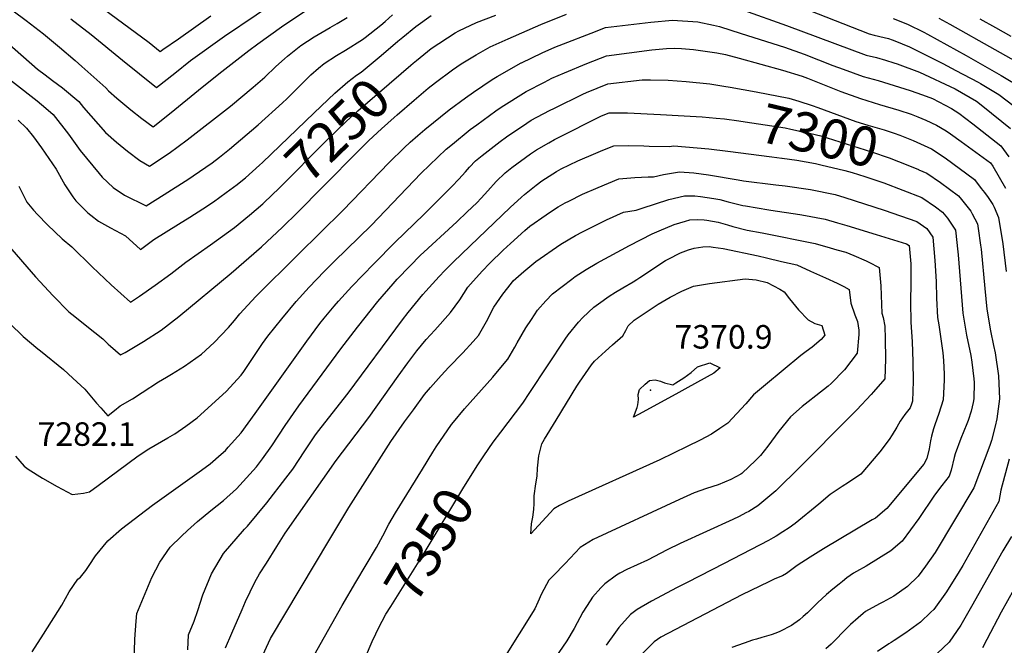
# Model space of a CAD drawing. Units: inches. Extents: x 2556764 to 2562145, y 1556087 to 1561499.
# Drawn here: x 2560503 to 2561226, y 1558629 to 1559088 of the extents above; entities that cross this region are included whole.
import ezdxf
from ezdxf.enums import TextEntityAlignment as Align

# ---------------------------------------------------------------- set-up
doc = ezdxf.new("R2010")
doc.units = ezdxf.units.IN
doc.header["$MEASUREMENT"] = 0
doc.layers.add('tile_2465_13_contour_10ft', color=251, linetype='Continuous')
doc.layers.add('tile_2465_13_spot_elev', color=151, linetype='Continuous')
doc.styles.add('Arial', font='arial.ttf')

msp = doc.modelspace()

# ---------------------------------------------------------------- linework, layer by layer
at = {"layer": 'tile_2465_13_contour_10ft'}
for points, elevation in [([(2560540.74, 1559089.04), (2560555.63, 1559077.56), (2560578.76, 1559058.73), (2560591.16, 1559048.7), (2560603.68, 1559038.62), (2560617.07, 1559049.3), (2560628.58, 1559058.41), (2560653.6, 1559076.39), (2560700.02, 1559107.99)], 7200), ([(2560555.42, 1559103.64), (2560598.32, 1559071.74), (2560606.28, 1559065.16), (2560608.2, 1559066.47), (2560619.69, 1559074.5), (2560643.43, 1559091.35)], 7190), ([(2560488.85, 1559102.05), (2560507.9, 1559087.82), (2560520.69, 1559077.97), (2560532.5, 1559068.31), (2560543.86, 1559058.44), (2560548.68, 1559054.19), (2560566.38, 1559038.53), (2560568.41, 1559036.32), (2560574.49, 1559030.97), (2560577.34, 1559028.49), (2560584.67, 1559022.38), (2560592.87, 1559015.95), (2560601.09, 1559009.72), (2560614.47, 1559020.35), (2560634.47, 1559036.82), (2560649.4, 1559048.65), (2560671.28, 1559065.9), (2560677.91, 1559070.66), (2560695.46, 1559083.16), (2560712.58, 1559094.82)], 7210), ([(2560477.22, 1559086.42), (2560516.3, 1559052.22), (2560521.9, 1559047.92), (2560527.19, 1559043.89), (2560534.6, 1559038.37), (2560546.5, 1559028.42), (2560549.98, 1559024.1), (2560566.14, 1559005.73), (2560574.21, 1558998.5), (2560582.32, 1558991.96), (2560591.4, 1558985.08), (2560598.51, 1558980.83), (2560612.83, 1558990.46), (2560626.19, 1559000.28), (2560657.81, 1559024.92), (2560674.56, 1559038.82), (2560683.02, 1559046.38), (2560691.28, 1559054.19), (2560697.46, 1559059.83), (2560699.75, 1559061.74), (2560709.45, 1559069.44), (2560719.37, 1559075.79), (2560730.96, 1559082.7), (2560736.15, 1559085.7), (2560743.48, 1559090.07)], 7220), ([(2560484.6, 1559053.16), (2560516, 1559028.91), (2560522.36, 1559023.52), (2560527.64, 1559018.82), (2560539.01, 1559004.45), (2560547.63, 1558992.5), (2560561.43, 1558975.54), (2560563.7, 1558972.86), (2560571.84, 1558965.37), (2560580.03, 1558959.77), (2560595.92, 1558951.93), (2560609.12, 1558960.23), (2560627.27, 1558971.75), (2560630.5, 1558973.88), (2560644.48, 1558983.48), (2560649.76, 1558987.48), (2560657.24, 1558993.42), (2560678.22, 1559011.16), (2560696.06, 1559027.34), (2560699.21, 1559030.29), (2560717, 1559047.99), (2560722.63, 1559052.96), (2560726.58, 1559056.31), (2560735.81, 1559062.22), (2560742.32, 1559065.98), (2560754.88, 1559073.99), (2560756.74, 1559075.45), (2560768.25, 1559084.49), (2560771.47, 1559087.22), (2560776.86, 1559092.09)], 7230), ([(2560780.33, 1559018.67), (2560792.73, 1559029.4), (2560803.03, 1559038.21), (2560808.38, 1559042.42), (2560820.77, 1559051.55), (2560827.34, 1559056.07), (2560838.34, 1559062.72), (2560848.5, 1559068.6), (2560861.69, 1559074.51), (2560885.8, 1559085), (2560904.58, 1559092.6)], 7260), ([(2560780.77, 1559072.6), (2560784.45, 1559075.66), (2560793.94, 1559083.4), (2560805.09, 1559091.63)], 7240), ([(2560794.4, 1559058.51), (2560805.33, 1559067.32), (2560822.94, 1559078.91), (2560825.4, 1559080.4), (2560838.51, 1559086.48), (2560852.7, 1559091.75)], 7250), ([(2561034.42, 1559095.41), (2561065.98, 1559084.25), (2561124.5, 1559062.46), (2561131.97, 1559060.69), (2561138.81, 1559058.82), (2561144.91, 1559056.81), (2561147.16, 1559056.05), (2561163.67, 1559049.86), (2561189.9, 1559037.75), (2561205.37, 1559028.58), (2561210.11, 1559024.95), (2561230.48, 1559008.7)], 7260), ([(2561082.35, 1559095.34), (2561126.6, 1559078.18), (2561130.31, 1559077.18), (2561137.64, 1559075.45), (2561140.92, 1559074.6), (2561143.6, 1559073.7), (2561147.98, 1559072.08), (2561153.97, 1559069.63), (2561155.76, 1559068.79), (2561180.83, 1559056.25), (2561190.29, 1559051.25), (2561206.63, 1559042.52), (2561208.35, 1559041.51), (2561221.96, 1559033.49), (2561233.16, 1559024.93)], 7250), ([(2561144.25, 1559089.45), (2561154.73, 1559085.15), (2561166.92, 1559079.33), (2561169.63, 1559077.92), (2561197.91, 1559062.28), (2561223.5, 1559047.52), (2561238.85, 1559038.49)], 7240), ([(2561177.87, 1559089.67), (2561185.85, 1559085.26), (2561251.86, 1559047.88)], 7230), ([(2561207.86, 1559089.17), (2561219.38, 1559082.67), (2561230.63, 1559076.42)], 7220), ([(2560495.85, 1558865.5), (2560505.79, 1558855.91), (2560516.54, 1558846.86), (2560518.4, 1558845.51), (2560535.37, 1558831.61), (2560542.25, 1558825.27), (2560551, 1558817.19), (2560559.53, 1558807.04), (2560562.75, 1558803.43), (2560567.92, 1558797.76), (2560570.56, 1558799.79), (2560572.72, 1558801.59), (2560576.9, 1558804.93), (2560585.87, 1558810.14), (2560593, 1558814.83), (2560605.03, 1558822.73), (2560611.02, 1558826.05), (2560614.67, 1558828.25), (2560624.24, 1558834.19), (2560636.54, 1558842.89), (2560646.01, 1558851.54), (2560656.57, 1558862.42), (2560660.8, 1558867.7), (2560664.8, 1558872.64), (2560676.6, 1558885.25), (2560707.69, 1558916.11), (2560740.47, 1558948.38), (2560774.39, 1558983.62), (2560785.31, 1558994.33), (2560789.91, 1558998.5), (2560795.52, 1559003.47), (2560800.62, 1559007.86), (2560818.44, 1559022.26), (2560830.32, 1559031.22), (2560836.16, 1559035.26), (2560849.98, 1559044.51), (2560853.75, 1559046.72), (2560871.28, 1559056.76), (2560871.48, 1559056.87), (2560886.73, 1559064.15), (2560896.06, 1559068.25), (2560902.23, 1559070.71), (2560922.69, 1559078.58), (2560933.27, 1559082.62), (2560966.34, 1559086.67), (2560982.41, 1559088.02), (2561001.04, 1559086.84), (2561012.41, 1559084.45), (2561016.91, 1559083.36), (2561032.8, 1559078.44), (2561064.61, 1559068.25), (2561078.87, 1559063.17), (2561099.95, 1559054.89), (2561107.6, 1559052.07), (2561122.39, 1559046.69), (2561129.53, 1559044.72), (2561133.22, 1559043.73), (2561156.78, 1559036.42), (2561165.81, 1559033.28), (2561173.15, 1559030.52), (2561187.12, 1559023.17), (2561192.48, 1559019.87), (2561202.88, 1559012.12), (2561223.3, 1558995.95), (2561229.32, 1558987.9)], 7270), ([(2560499.99, 1558768.08), (2560506.59, 1558760.65), (2560509.44, 1558758.48), (2560519.88, 1558751.87), (2560530.69, 1558745.73), (2560541.72, 1558739.87), (2560550, 1558740.96), (2560554.54, 1558741.79), (2560560.83, 1558746.56), (2560590.16, 1558768.43), (2560597.98, 1558773.38), (2560611.9, 1558781.53), (2560617.14, 1558784.48), (2560625.2, 1558790), (2560633.39, 1558796.16), (2560654.72, 1558815.57), (2560665.63, 1558827.59), (2560667.59, 1558830.14), (2560671.67, 1558836), (2560681.31, 1558850.74), (2560685.35, 1558856.08), (2560695.5, 1558868.89), (2560706.06, 1558881.66), (2560715.64, 1558892.04), (2560726.77, 1558903.71), (2560734.17, 1558911.12), (2560761.15, 1558937.34), (2560797.98, 1558975.68), (2560816.28, 1558993.49), (2560820.8, 1558997.19), (2560833.89, 1559007.81), (2560838.62, 1559011.39), (2560852.66, 1559021.66), (2560856.65, 1559024.37), (2560874.96, 1559035.78), (2560888.35, 1559042.71), (2560893.84, 1559045.45), (2560902.99, 1559049.56), (2560919.43, 1559056.31), (2560934.02, 1559062.03), (2560967.07, 1559066.38), (2560977.9, 1559067.24), (2560983.64, 1559067.55), (2560988.88, 1559067.42), (2560997.69, 1559066.54), (2561011.42, 1559064.71), (2561014.89, 1559064.2), (2561021.16, 1559063.02), (2561031.25, 1559060.33), (2561063.18, 1559051.51), (2561077.48, 1559046.91), (2561081.49, 1559045.47), (2561105.91, 1559035.78), (2561120.24, 1559030.58), (2561134.4, 1559026.17), (2561148.49, 1559022.01), (2561157.43, 1559019.04), (2561162.46, 1559017.25), (2561168.2, 1559014.75), (2561176.13, 1559011.01), (2561183.2, 1559006.8), (2561186.36, 1559004.69), (2561194.15, 1558999.09), (2561215.67, 1558983.28), (2561217.36, 1558980.88), (2561226.75, 1558964.9)], 7280), ([(2560665.62, 1558969.77), (2560668.81, 1558972.36), (2560679.3, 1558981.65), (2560681.45, 1558983.6), (2560719.21, 1559020.08), (2560734.59, 1559034.51), (2560744, 1559042.96), (2560750.49, 1559047.64), (2560753.71, 1559049.87), (2560767.12, 1559061), (2560780.54, 1559072.41), (2560780.77, 1559072.6)], 7240), ([(2560681.57, 1558953.29), (2560682.58, 1558954.16), (2560693.64, 1558964.68), (2560728.66, 1558999.95), (2560742.79, 1559013.64), (2560751.43, 1559021.6), (2560790.2, 1559055.12), (2560792.03, 1559056.6), (2560794.4, 1559058.51)], 7250), ([(2560512.3, 1558624.48), (2560520.6, 1558637.45), (2560534.15, 1558658.71), (2560536.75, 1558663.67), (2560539.41, 1558668.6), (2560545.83, 1558677.73), (2560547.8, 1558679.34), (2560551.81, 1558684.07), (2560554.24, 1558687.9), (2560558.79, 1558694.95), (2560567.8, 1558705.93), (2560577.96, 1558714.7), (2560600.6, 1558732.01), (2560636.72, 1558757.79), (2560643, 1558762.55), (2560651.12, 1558769.5), (2560654.17, 1558772.21), (2560656.32, 1558774.62), (2560665.72, 1558785.28), (2560675.99, 1558799.27), (2560713.96, 1558852.59), (2560723.59, 1558865.46), (2560726.72, 1558869.34), (2560733.96, 1558878.25), (2560737.25, 1558881.92), (2560747.03, 1558892.6), (2560763.1, 1558909.3), (2560778.78, 1558925.13), (2560799.9, 1558945.35), (2560820.42, 1558965.91), (2560825.5, 1558971.47), (2560830.44, 1558976.88), (2560833.45, 1558980.18), (2560837.84, 1558984.82), (2560842.6, 1558988.68), (2560855.74, 1558999.02), (2560860.48, 1559002.5), (2560875.36, 1559012.53), (2560878.67, 1559014.62), (2560892.02, 1559021.71), (2560895.69, 1559023.54), (2560916.47, 1559033.89), (2560919.25, 1559035.07), (2560934.76, 1559041.43), (2560960.15, 1559044.23), (2560966.27, 1559044.24), (2560979.26, 1559044.11), (2560992.32, 1559043.13), (2561009.64, 1559041.29), (2561020.13, 1559039.68)], 7290), ([(2561020.13, 1559039.68), (2561024.74, 1559038.97), (2561043.79, 1559035.5), (2561067.68, 1559030.74), (2561075.12, 1559028.65), (2561084.85, 1559025.51), (2561089.1, 1559023.94), (2561103, 1559018.79), (2561116.92, 1559013.82), (2561125.61, 1559011.07), (2561137.62, 1559007.49), (2561145.04, 1559005.17), (2561149.2, 1559003.67), (2561158.88, 1558999.74), (2561167.01, 1558996.11)], 7290), ([(2560587.31, 1558616.58), (2560587.71, 1558633.63), (2560588.75, 1558647), (2560589.25, 1558652.68), (2560600.27, 1558678.89), (2560605.95, 1558690.2), (2560613.72, 1558701.31), (2560621.89, 1558709.38), (2560626.24, 1558713.53), (2560633.6, 1558720.21), (2560643.59, 1558728.1), (2560652.79, 1558735.58), (2560662.4, 1558744.18), (2560676.9, 1558760.34), (2560681.38, 1558766.14), (2560688.31, 1558775.72), (2560698.09, 1558790.65), (2560708.14, 1558805.07), (2560738.99, 1558846.8), (2560751.24, 1558862.78), (2560766.06, 1558881.49), (2560777.34, 1558894.45), (2560780.36, 1558897.92), (2560789.65, 1558907.65), (2560797.42, 1558915.49), (2560799.93, 1558917.93), (2560821.17, 1558937.37), (2560824, 1558940.01), (2560831.71, 1558947.36), (2560838.64, 1558954), (2560842.01, 1558957.54), (2560846.92, 1558962.86), (2560852.96, 1558969.59), (2560859.51, 1558976.1), (2560864.43, 1558979.97), (2560878.18, 1558989.99), (2560882.47, 1558992.89), (2560891.57, 1558998.08), (2560895.74, 1559000.46), (2560897.73, 1559001.53), (2560930.15, 1559017.77), (2560935.95, 1559020.21), (2560943.4, 1559020.12), (2560949.38, 1559020), (2560973.62, 1559018.91), (2560986.61, 1559018.19), (2561004.11, 1559017.17), (2561014.49, 1559016.18)], 7300), ([(2560725.67, 1558965.74), (2560752.43, 1558992.79), (2560759.53, 1558999.73), (2560768.68, 1559008.38), (2560778.15, 1559016.78), (2560780.33, 1559018.67)], 7260), ([(2560502.12, 1559014.74), (2560508.19, 1559008.93), (2560513.32, 1559002.39), (2560519.3, 1558994.42), (2560529.99, 1558978.66), (2560536.27, 1558967.32), (2560542.09, 1558958.37), (2560544.34, 1558955.4), (2560553.21, 1558946.6), (2560555.41, 1558944.87), (2560560.93, 1558940.52), (2560569.82, 1558935.63), (2560580.75, 1558929.74), (2560591.81, 1558919.83), (2560601.72, 1558927.13), (2560619.64, 1558938.43), (2560628.08, 1558943.56), (2560637.56, 1558949.72), (2560645.4, 1558954.81), (2560654.76, 1558961.53), (2560662.82, 1558967.49), (2560665.62, 1558969.77)], 7240), ([(2561014.49, 1559016.18), (2561020.56, 1559015.6), (2561031, 1559014.24), (2561035.76, 1559013.54), (2561064.97, 1559009.04), (2561069.2, 1559008.13), (2561083.85, 1559004.95), (2561091.21, 1559003.18), (2561128.44, 1558991.58), (2561141.34, 1558987.07), (2561155.19, 1558981.7), (2561162.79, 1558978.55)], 7300), ([(2560626.66, 1558625.98), (2560627, 1558636.88), (2560631.29, 1558647.03), (2560634, 1558654.86), (2560637.68, 1558666.34), (2560643.99, 1558681.66), (2560652.86, 1558696.64), (2560668.22, 1558714.41), (2560670.48, 1558716.63), (2560684.67, 1558733.87), (2560698.64, 1558751.86), (2560703.64, 1558758.6), (2560712.36, 1558772.07), (2560719.73, 1558782.9), (2560721.79, 1558785.62), (2560744.22, 1558814.39), (2560784.07, 1558868.03), (2560788.29, 1558873.41), (2560799.17, 1558886.78), (2560801.21, 1558889.07), (2560811.18, 1558899.96), (2560815.33, 1558904.44), (2560821.45, 1558910.43), (2560833.85, 1558922.47), (2560863.09, 1558950.62), (2560871.59, 1558958.28), (2560873.72, 1558960.1), (2560882.17, 1558966.99), (2560886.46, 1558970.12), (2560897.12, 1558976.94), (2560900.73, 1558979.05), (2560912.74, 1558984.94), (2560926.05, 1558990.51), (2560931.16, 1558992.59), (2560939.39, 1558995.87), (2560950.27, 1558996.15), (2560961.21, 1558995.97), (2560965.27, 1558995.72), (2560980, 1558995.36), (2560983.37, 1558995.82), (2561009.02, 1558993.73), (2561023.08, 1558992.02), (2561055.36, 1558987.9), (2561062.63, 1558986.9), (2561062.73, 1558986.88)], 7310), ([(2561167.01, 1558996.11), (2561172.57, 1558993.63), (2561182.43, 1558987.05), (2561203.98, 1558971.27), (2561209.02, 1558964.66), (2561211.37, 1558961.54), (2561214.02, 1558958.01), (2561217.43, 1558952.7), (2561218.42, 1558950.75), (2561221.53, 1558943.28), (2561222.71, 1558937.1), (2561224.42, 1558927.07), (2561224.89, 1558924.03), (2561227.32, 1558903.65)], 7290), ([(2561062.73, 1558986.88), (2561073.51, 1558985.33), (2561087.33, 1558982.85), (2561091.25, 1558981.99), (2561108.92, 1558977.81), (2561114.23, 1558976.23), (2561123.59, 1558973.38), (2561134.61, 1558969.62)], 7310), ([(2560654.36, 1558627.35), (2560659, 1558638.26), (2560666.42, 1558655.58), (2560668.91, 1558661.31), (2560675.84, 1558675.5), (2560679.29, 1558681.64), (2560684.23, 1558689.58), (2560691.91, 1558701.79), (2560694.42, 1558705.77), (2560698.1, 1558711.53), (2560735.57, 1558764.81), (2560759.35, 1558796.53), (2560780.9, 1558826.91), (2560788, 1558836.61), (2560794.74, 1558845.31), (2560801.43, 1558853.74), (2560807.92, 1558860.46), (2560819.43, 1558873.41), (2560826.14, 1558882.94), (2560832, 1558892.03), (2560833.99, 1558894.23), (2560842.72, 1558903.79), (2560848.35, 1558909.71), (2560858.14, 1558919.29), (2560863.34, 1558924.2), (2560873.94, 1558933.73), (2560877.71, 1558936.89), (2560889.73, 1558945.29), (2560892.86, 1558947.42), (2560898.52, 1558950.99), (2560903.58, 1558953.99), (2560906.25, 1558955.37), (2560916.22, 1558960.37), (2560927.83, 1558965.37), (2560942.84, 1558971.53), (2560954.82, 1558972.53), (2560964.46, 1558973), (2560968.35, 1558973.03), (2560975.76, 1558974.81), (2560987.46, 1558976.78), (2560998.1, 1558975.98), (2561008.89, 1558974.53), (2561030.45, 1558970.86), (2561034.47, 1558970.2), (2561058.24, 1558967.29), (2561065.01, 1558966.48), (2561083.57, 1558963.77), (2561101.7, 1558960.05), (2561108.73, 1558957.97), (2561137.73, 1558948.7), (2561161.66, 1558940.29), (2561168.91, 1558935.24), (2561173.31, 1558928.9), (2561174.96, 1558911.65), (2561175.93, 1558896.16), (2561176.19, 1558884.16), (2561176.87, 1558869.82), (2561177.74, 1558864.4), (2561180.78, 1558844), (2561181.19, 1558838.29), (2561181.67, 1558828.36), (2561181.73, 1558823.82), (2561181.12, 1558809.31), (2561177.87, 1558799.28), (2561174.93, 1558791.09), (2561173.8, 1558788.06), (2561172.55, 1558782.67), (2561171.81, 1558779.36), (2561170.65, 1558773.36), (2561169.05, 1558766.42), (2561166.85, 1558762.08), (2561139.67, 1558729.62), (2561131.27, 1558722.68), (2561129, 1558721.23), (2561093.06, 1558700.12), (2561083.33, 1558693.97), (2561073.8, 1558687.78), (2561071.91, 1558686.32), (2561066.07, 1558681.91), (2561063.08, 1558680.27), (2561059.94, 1558678.9), (2561057, 1558677.68), (2561054.96, 1558676.83), (2561053.02, 1558675.91), (2561033.26, 1558666.31), (2560973.8, 1558635.31), (2560968.85, 1558631.72), (2560960.44, 1558623.24)], 7320), ([(2561162.79, 1558978.55), (2561163.21, 1558978.37), (2561168.94, 1558975.89), (2561179.04, 1558968.88), (2561192.29, 1558959.26), (2561194.48, 1558956.5), (2561197.42, 1558952.75), (2561201.21, 1558947.87), (2561202.39, 1558946.07), (2561206.18, 1558938.7), (2561206.7, 1558935.18), (2561208.51, 1558923.01), (2561208.89, 1558920.04), (2561211.61, 1558891.16), (2561213.18, 1558876.04), (2561215.87, 1558859.99), (2561218.02, 1558849.36), (2561219.1, 1558843.8), (2561221.67, 1558827.11), (2561222.48, 1558810.13), (2561220.42, 1558795.59), (2561219.26, 1558789.98), (2561216.41, 1558779.56), (2561215.2, 1558775.98), (2561203.57, 1558744.84), (2561175.06, 1558697.37), (2561168.05, 1558687.44), (2561162.73, 1558680.1), (2561154.79, 1558672.48), (2561144.73, 1558665.4), (2561136.68, 1558660.98), (2561134.39, 1558659.77), (2561124.1, 1558653.99), (2561122.3, 1558652.56), (2561118.71, 1558649.48), (2561113.03, 1558644.39), (2561105.83, 1558637.29), (2561103.87, 1558635.22), (2561098.7, 1558630.1), (2561094.98, 1558626.72)], 7300), ([(2560494.32, 1558923.4), (2560514.89, 1558899.76), (2560527.71, 1558885.77), (2560539.27, 1558874.09), (2560543.77, 1558870.48), (2560552.49, 1558863.54), (2560564.2, 1558854.08), (2560568.17, 1558850.34), (2560569.94, 1558848.75), (2560577.28, 1558842.4), (2560580.59, 1558844.26), (2560594.06, 1558852.25), (2560607.04, 1558860.55), (2560620.04, 1558870.69), (2560658.53, 1558902.38), (2560680.75, 1558921.85), (2560696.2, 1558936.16), (2560707.07, 1558946.94), (2560725.67, 1558965.74)], 7260), ([(2560502.53, 1558966.22), (2560508.38, 1558954.4), (2560513.27, 1558948.66), (2560516.21, 1558945.51), (2560523.67, 1558937.99), (2560534.31, 1558927.55), (2560541.38, 1558921.71), (2560556.29, 1558907.15), (2560570.38, 1558893.95), (2560584.55, 1558881.12), (2560591.13, 1558885.57), (2560602.74, 1558893.7), (2560614.08, 1558902.02), (2560625.09, 1558910.57), (2560643.32, 1558923.21), (2560660.74, 1558935.91), (2560671.8, 1558944.92), (2560681.57, 1558953.29)], 7250), ([(2561134.61, 1558969.62), (2561137.56, 1558968.61), (2561151.45, 1558963.43), (2561165.29, 1558958.06), (2561175.38, 1558951.01), (2561180.6, 1558947.25), (2561184.08, 1558942.76), (2561185.61, 1558940.62), (2561189.96, 1558933.87), (2561191.75, 1558918.01), (2561191.96, 1558915.81), (2561195.47, 1558873.01), (2561198.14, 1558856.96), (2561201.21, 1558842.04), (2561201.94, 1558837.11), (2561203.54, 1558824.88), (2561203.67, 1558822.19), (2561203.5, 1558810.07), (2561203.15, 1558807.48), (2561201.5, 1558801), (2561199.28, 1558794.23), (2561198.33, 1558791.89), (2561193.9, 1558781.05), (2561189.74, 1558769.78), (2561189.15, 1558767.08), (2561186.91, 1558757.82), (2561186.19, 1558755.56), (2561185.43, 1558753.36), (2561180.12, 1558746.6), (2561174.71, 1558739.36), (2561163.05, 1558722.24), (2561150.86, 1558705.58), (2561142.5, 1558698.55), (2561124.42, 1558687.43), (2561117.5, 1558683.45), (2561115.27, 1558682.1), (2561112.67, 1558680.44), (2561110.21, 1558678.65), (2561107.05, 1558676.15), (2561104.56, 1558674.17), (2561100.09, 1558670.45), (2561095.38, 1558666.46), (2561088.89, 1558660.53), (2561083.59, 1558655.37), (2561081.32, 1558653.19), (2561078.26, 1558650.43), (2561075.55, 1558648), (2561069.7, 1558643.67), (2561061.03, 1558639.27), (2561058.11, 1558638.16), (2561054.7, 1558636.92), (2561047.84, 1558634.92), (2561044.05, 1558633.84), (2561041.03, 1558632.89), (2561034.87, 1558630.87), (2561025.82, 1558627.57)], 7310), ([(2560680.14, 1558618.76), (2560687.29, 1558634.3), (2560730.94, 1558707.26), (2560744.75, 1558730.33), (2560775.52, 1558778.78), (2560785.61, 1558793.17), (2560792.15, 1558802.06), (2560800.35, 1558813.22), (2560804.74, 1558818.48), (2560812.6, 1558827.37), (2560818.21, 1558833.41), (2560828.44, 1558843.81), (2560836.04, 1558852.3), (2560839.98, 1558856.74), (2560845.89, 1558866.91), (2560851.27, 1558877.52), (2560857.93, 1558887.08), (2560864.19, 1558895.13), (2560865.49, 1558896.65), (2560873.16, 1558903.5), (2560881.98, 1558910.95), (2560900.31, 1558923.66), (2560911.08, 1558930.06), (2560916.26, 1558932.67), (2560933.86, 1558941.44), (2560946.28, 1558947.18), (2560955.62, 1558948.63), (2560960.18, 1558950.18), (2560979.71, 1558956.39), (2560991.21, 1558959.28), (2560998.72, 1558959.06), (2561002.99, 1558958.72), (2561012.58, 1558957.31), (2561017.19, 1558956.49), (2561023.3, 1558954.82), (2561033.85, 1558952.13), (2561036, 1558951.73), (2561052.94, 1558948.83), (2561057.6, 1558948.24), (2561072.75, 1558946), (2561077.24, 1558945.3), (2561094.4, 1558942.08), (2561103.51, 1558939.41), (2561110.3, 1558937.4), (2561131.91, 1558930.83), (2561154.02, 1558923.86), (2561156.15, 1558922.8), (2561157.29, 1558909.36), (2561157.31, 1558895.62), (2561157.07, 1558881.1), (2561157.33, 1558866.48), (2561158.15, 1558852), (2561158.8, 1558837.53), (2561158.99, 1558823.04), (2561158.54, 1558808.53), (2561157.85, 1558806.33), (2561156.76, 1558803.56), (2561152.97, 1558798.55), (2561149.57, 1558793.73), (2561146.92, 1558789.45), (2561143.53, 1558783.65), (2561141.29, 1558780.23), (2561134.65, 1558771.27), (2561120.68, 1558754.79), (2561111.61, 1558748.85), (2561106.82, 1558745.88), (2561098.12, 1558739.87), (2561089.86, 1558732.76), (2561072.49, 1558718.75), (2561068.09, 1558715.58), (2561063.4, 1558712.46), (2561058.53, 1558709.36), (2561056.33, 1558708.06), (2561052.89, 1558706.17), (2561020.16, 1558689.19), (2560993.13, 1558675.43), (2560985.75, 1558671.56), (2560967.02, 1558661.65), (2560956.38, 1558655.44), (2560951.4, 1558651.94), (2560942.9, 1558642.36), (2560940.55, 1558638.83), (2560933.7, 1558629.23)], 7330), ([(2560719.3, 1558621.97), (2560739.83, 1558658.5), (2560750.02, 1558675.49), (2560765, 1558701), (2560769.67, 1558709.47), (2560774.22, 1558718.05), (2560779.07, 1558726.49), (2560798.77, 1558758.63), (2560806.37, 1558770.98), (2560808.83, 1558774.87), (2560820.22, 1558791.39), (2560821.5, 1558792.99), (2560829.74, 1558802.87), (2560850.4, 1558826.01), (2560852.74, 1558828.74), (2560861.42, 1558839.34), (2560866.67, 1558848.17), (2560868.34, 1558851.35), (2560874.78, 1558862.2), (2560878.76, 1558868.44), (2560883.21, 1558875.18), (2560889.49, 1558882.21), (2560894.18, 1558887.33), (2560908.34, 1558898.05), (2560910.99, 1558900.02), (2560918.9, 1558905.13), (2560926.74, 1558909.72), (2560950.68, 1558922.59), (2560967.3, 1558931.34), (2560972.5, 1558933.53), (2560983.65, 1558938.03), (2560991.97, 1558940.59), (2560995.04, 1558941.45), (2561000.7, 1558941.71), (2561005.48, 1558941.6), (2561007.54, 1558941.32), (2561015.96, 1558939.78), (2561022.67, 1558937.95), (2561026.57, 1558936.75), (2561037.13, 1558934.04), (2561048.07, 1558931.94), (2561087.12, 1558924.17), (2561098.13, 1558921.01), (2561103.06, 1558919.59), (2561109.55, 1558917.71), (2561115.46, 1558915.4), (2561124.4, 1558911.48), (2561126.36, 1558910.54), (2561134.11, 1558906.66), (2561135.21, 1558893.19), (2561135.82, 1558879.35), (2561136.06, 1558873.13), (2561137.04, 1558869.76), (2561138.24, 1558863.56), (2561138.5, 1558854.2), (2561138.66, 1558839.27), (2561138.15, 1558824.95), (2561129.99, 1558815.32), (2561128.25, 1558813.27), (2561117.73, 1558802.16), (2561070.73, 1558754.91), (2561063.86, 1558748.15), (2561058.14, 1558742.63), (2561044.97, 1558731.56), (2561038.27, 1558727.43), (2561036.29, 1558726.39), (2561031.33, 1558723.8), (2561026.52, 1558721.54), (2560987.99, 1558703.85), (2560978.46, 1558699.2), (2560964.04, 1558691.64), (2560956.38, 1558688.3), (2560948.75, 1558684.87), (2560943.61, 1558682.07), (2560941.29, 1558680.7), (2560932.68, 1558674.44), (2560929.64, 1558671.43), (2560923.71, 1558664.66), (2560921.81, 1558661.91), (2560916.59, 1558653.45), (2560910.11, 1558641.49), (2560904.86, 1558632.52), (2560896.3, 1558619.93)], 7340), ([(2560843.95, 1558768.32), (2560850.61, 1558778.38), (2560856.28, 1558785.66), (2560872.55, 1558807.06), (2560877.58, 1558814.71), (2560903.53, 1558854.01), (2560905.83, 1558857.21), (2560913.29, 1558866.45), (2560916.58, 1558869.92), (2560924.62, 1558877.45), (2560927.97, 1558879.85), (2560935.78, 1558885.45), (2560940.4, 1558888.43), (2560945.94, 1558891.69), (2560953.52, 1558896.13), (2560956.15, 1558897.71), (2560958.3, 1558899.17), (2560977.27, 1558911.76), (2560979.07, 1558912.79), (2560988.15, 1558917.35), (2560994.15, 1558919.45), (2560998.14, 1558920.68), (2561004.58, 1558921.84), (2561009.14, 1558921.86), (2561012.23, 1558921.54), (2561019.43, 1558920.61), (2561045.21, 1558915), (2561051.4, 1558913.59), (2561062.42, 1558911.05), (2561073.62, 1558908.46), (2561083.74, 1558903.96), (2561094.65, 1558899.09), (2561103.11, 1558895.17), (2561107.99, 1558892.66), (2561112.07, 1558890.53), (2561113.15, 1558880.35), (2561116.21, 1558871.7), (2561118.25, 1558866.89), (2561119.12, 1558860.64), (2561119.1, 1558857.36), (2561117.97, 1558843.62), (2561108.55, 1558831.49), (2561098.76, 1558821.4), (2561096.57, 1558819.55), (2561087.53, 1558812.29), (2561081.94, 1558808.07), (2561077.51, 1558804.44), (2561068.97, 1558796.99), (2561060.34, 1558786.32), (2561052.24, 1558775.35), (2561047.01, 1558768.64), (2561043.34, 1558764.84), (2561033.51, 1558755.63), (2561033.23, 1558755.43), (2561032.49, 1558754.97), (2561025.16, 1558751.02), (2561015.8, 1558746.95), (2561007.31, 1558744.38), (2560998.32, 1558741.15), (2560987.44, 1558736.14), (2560924.22, 1558706.83), (2560914.67, 1558700.92), (2560903.48, 1558689.39), (2560894.64, 1558680.24), (2560891.61, 1558676.96), (2560886.09, 1558667.1), (2560883.45, 1558660.9), (2560881.23, 1558656.01), (2560858.19, 1558619.41)], 7350), ([(2560764.54, 1558637.55), (2560767.22, 1558643.2), (2560769.23, 1558646.95), (2560772.04, 1558652.04), (2560775.52, 1558657.8), (2560800.05, 1558696.8), (2560829.27, 1558745.4), (2560839.57, 1558761.71), (2560843.95, 1558768.32)], 7350), ([(2561229.43, 1558765.81), (2561223.43, 1558743.21), (2561221.95, 1558734.89), (2561195.38, 1558687.76), (2561192.77, 1558683.4), (2561183.39, 1558668.49), (2561174.17, 1558655.51), (2561172.07, 1558653.46), (2561164.27, 1558646.18), (2561153.66, 1558638.37), (2561145.02, 1558632.64), (2561142.91, 1558631.37), (2561141.17, 1558630.29), (2561132.88, 1558624.74)], 7290), ([(2561231.2, 1558709.22), (2561224.71, 1558698.53), (2561201.84, 1558657.79), (2561193.87, 1558644.05), (2561185.39, 1558631.42), (2561176.62, 1558623.22)], 7280), ([(2561232.86, 1558670.25), (2561223.69, 1558653.59), (2561213.17, 1558633.47), (2561209.87, 1558627.4)], 7270), ([(2560756.95, 1558620.45), (2560761.88, 1558631.93), (2560764.54, 1558637.55)], 7350)]:
    msp.add_lwpolyline(points, dxfattribs=dict(at, elevation=elevation))
for points, elevation in [([(2560878.38, 1558711.18), (2560878.96, 1558718.44), (2560879.81, 1558723.28), (2560880.47, 1558728.8), (2560880.72, 1558733.34), (2560880.91, 1558739.02), (2560881.99, 1558747.73), (2560883.01, 1558753.37), (2560883.16, 1558759.26), (2560884.29, 1558768.4), (2560886.38, 1558777.02), (2560888.44, 1558780.51), (2560896.85, 1558794.49), (2560912.13, 1558819.39), (2560913.99, 1558822.37), (2560922.98, 1558834.99), (2560924.99, 1558837.73), (2560933.08, 1558845.1), (2560938.28, 1558849.77), (2560945.84, 1558856.45), (2560947.99, 1558860.26), (2560949.84, 1558863.77), (2560954.16, 1558867.86), (2560971.72, 1558879.66), (2560980.67, 1558884.67), (2560989.26, 1558889.09), (2560997.84, 1558892.82), (2561002.07, 1558893.55), (2561009.62, 1558894.77), (2561035.67, 1558898.34), (2561043.77, 1558897.39), (2561051.83, 1558895.53), (2561061.16, 1558890.56), (2561064.23, 1558888.8), (2561068.33, 1558883.48), (2561074.74, 1558875.57), (2561081.88, 1558868.19), (2561086.79, 1558865.51), (2561091.94, 1558863.94), (2561094.16, 1558856.93), (2561091.56, 1558853.69), (2561084.85, 1558847.98), (2561080.34, 1558844.78), (2561076.53, 1558842.08), (2561050.49, 1558820.48), (2561041.8, 1558813.12), (2561036.24, 1558806.58), (2561023.08, 1558792.41), (2561017.1, 1558788.26), (2561010.88, 1558784.21), (2561002.71, 1558779.84), (2560993.22, 1558775.2), (2560973.17, 1558765.5), (2560905.79, 1558734.93), (2560899.4, 1558731.78), (2560895.29, 1558729.41)], 7360), ([(2560953.69, 1558796.7), (2560956.45, 1558803.71), (2560956.98, 1558805.78), (2560957.3, 1558809.56), (2560957.19, 1558813.36), (2560958.09, 1558817.11), (2560962.33, 1558820.88), (2560965.52, 1558823.59), (2560969.69, 1558824.05), (2560973.63, 1558823.01), (2560976.37, 1558821.9), (2560982.47, 1558820.46), (2560984.87, 1558821.78), (2560990.62, 1558825.59), (2560995.94, 1558829.51), (2561000.65, 1558833.57), (2561009.87, 1558836.47), (2561017.24, 1558832.94), (2561012.69, 1558829.01), (2560993.65, 1558818.45), (2560987.11, 1558814.82), (2560960.61, 1558800.28)], 7370)]:
    msp.add_lwpolyline(points, close=True, dxfattribs=dict(at, elevation=elevation))
at = {"layer": 'tile_2465_13_spot_elev'}
msp.add_point((2560966.15, 1558816.63, 7370.9), dxfattribs=at)

# ---------------------------------------------------------------- texts
at = {"color": 18, "style": 'Arial'}
for s, rotation, p in [('7250', 44.07805, (2560736.45, 1559007.5)), ('7300', -13.50486, (2561090.1, 1559003.45)), ('7350', 58.98365, (2560803.87, 1558703.16))]:
    msp.add_text(s, height=28.8, rotation=rotation, dxfattribs=at).set_placement(p, align=Align.MIDDLE_CENTER)
for s, p in [('7370.9', (2561019.81, 1558855.66)), ('7282.1', (2560552.26, 1558784.29))]:
    msp.add_text(s, height=17.28, dxfattribs=at).set_placement(p, align=Align.MIDDLE_CENTER)

doc.saveas('drawing.dxf')
